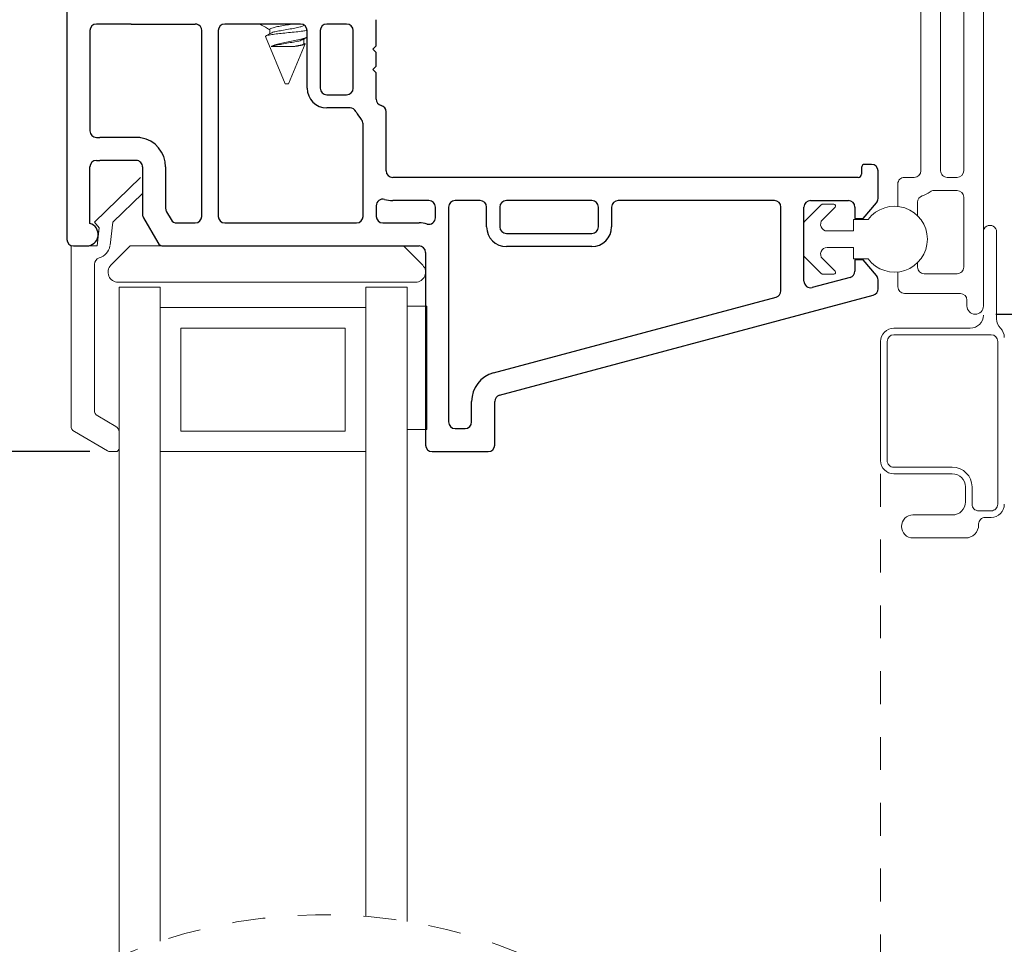
# Model space of a CAD drawing. Extents: x 132.7 to 147.3, y 17.5 to 43.4.
# Drawn here: x 140.6 to 143.6, y 36.5 to 39.3 of the extents above; entities that cross this region are included whole.
import ezdxf

# ---------------------------------------------------------------- set-up
doc = ezdxf.new("R2010")
doc.units = 0
doc.header["$LTSCALE"] = 0.3
doc.header["$MEASUREMENT"] = 0
doc.linetypes.add('HIDDEN', pattern=[0.375, 0.25, -0.125])
doc.layers.get('0').update_dxf_attribs({"linetype": 'CONTINUOUS'})
doc.layers.get('Defpoints').update_dxf_attribs({"linetype": 'CONTINUOUS'})
doc.layers.add('PART', color=7, linetype='CONTINUOUS')
doc.styles.add('ARCHITECTURAL', font='simplex.shx', dxfattribs={"height": 0.2})
doc.dimstyles.new('DIM-MMSTACKED', dxfattribs={"dimscale": 0, "dimtxt": 0.125, "dimasz": 0.125, "dimexe": 0.063, "dimexo": 0.063, "dimgap": 0.07, "dimtad": 0, "dimtih": 1, "dimtoh": 1, "dimdec": 4, "dimzin": 4, "dimdsep": 46, "dimlunit": 4, "dimtxsty": 'ARCHITECTURAL', "dimcen": 0.02, "dimclrt": 7, "dimadec": 0, "dimazin": 0, "dimtfac": 0.75, "dimtdec": 4, "dimtmove": 2, "dimatfit": 3, "dimfxl": 1, "dimfrac": 1, "dimtolj": 1, "dimtzin": 4, "dimarcsym": 0})

# ---------------------------------------------------------------- blocks, each defined once
blk = doc.blocks.new('*D3')
at = {"color": 0, "lineweight": -2, "transparency": 16777216}
for p, q in [((140.5919, 41.4525), (138.7677, 41.4525)), ((138.8307, 41.3275), (138.8307, 39.9488)), ((138.8307, 38.0775), (138.8307, 39.5088)), ((140.7946, 37.9525), (138.7677, 37.9525))]:
    blk.add_line(p, q, dxfattribs=at)
at = {"color": 0, "transparency": 16777216}
for points in [[(138.8098, 41.3275), (138.8515, 41.3275), (138.8307, 41.4525)], [(138.8098, 38.0775), (138.8515, 38.0775), (138.8307, 37.9525)]]:
    blk.add_solid(points, dxfattribs=at)
at = {"layer": 'Defpoints', "color": 0, "transparency": 16777216}
for p in [(140.6549, 41.4525), (138.8307, 37.9525), (140.8576, 37.9525)]:
    blk.add_point(p, dxfattribs=at)
at = {"color": 7, "transparency": 16777216, "insert": (138.8307, 39.8788), "char_height": 0.2, "attachment_point": 2, "style": 'ARCHITECTURAL'}
blk.add_mtext('\\A1;3{\\H0.75x;\\S1#2;}"', dxfattribs=at)
blk = doc.blocks.new('*D15')
at = {"color": 0, "lineweight": -2, "transparency": 16777216}
for p, q in [((140.7946, 37.9525), (138.7677, 37.9525)), ((138.8307, 37.8275), (138.8307, 36.0203)), ((138.8307, 35.25), (138.8307, 35.347)), ((140.7946, 35.125), (138.7677, 35.125))]:
    blk.add_line(p, q, dxfattribs=at)
at = {"color": 0, "transparency": 16777216}
for points in [[(138.8098, 37.8275), (138.8515, 37.8275), (138.8307, 37.9525)], [(138.8098, 35.25), (138.8515, 35.25), (138.8307, 35.125)]]:
    blk.add_solid(points, dxfattribs=at)
at = {"layer": 'Defpoints', "color": 0, "transparency": 16777216}
for p in [(140.8576, 37.9525), (138.8307, 35.125), (140.8576, 35.125)]:
    blk.add_point(p, dxfattribs=at)
at = {"color": 7, "transparency": 16777216, "insert": (138.8307, 35.9503), "char_height": 0.2, "attachment_point": 2, "style": 'ARCHITECTURAL'}
blk.add_mtext('\\A1;DAYLIGHT\\POPENING', dxfattribs=at)
blk = doc.blocks.new('*D20')
at = {"color": 0, "lineweight": -2, "transparency": 16777216}
for p, q in [((143.5529, 40.8275), (144.5253, 40.8275)), ((144.4623, 40.7025), (144.4623, 39.8187)), ((144.4623, 38.495), (144.4623, 39.3787)), ((143.5479, 38.37), (144.5253, 38.37))]:
    blk.add_line(p, q, dxfattribs=at)
at = {"color": 0, "transparency": 16777216}
for points in [[(144.4415, 40.7025), (144.4831, 40.7025), (144.4623, 40.8275)], [(144.4415, 38.495), (144.4831, 38.495), (144.4623, 38.37)]]:
    blk.add_solid(points, dxfattribs=at)
at = {"layer": 'Defpoints', "color": 0, "transparency": 16777216}
for p in [(143.4899, 40.8275), (143.4849, 38.37), (144.4623, 38.37)]:
    blk.add_point(p, dxfattribs=at)
at = {"color": 7, "transparency": 16777216, "insert": (144.4809, 39.7487), "char_height": 0.2, "attachment_point": 2, "style": 'ARCHITECTURAL'}
blk.add_mtext('\\A1;2{\\H0.75x;\\S7#16;}"', dxfattribs=at)
blk = doc.blocks.new('*D21')
at = {"color": 0, "lineweight": -2, "transparency": 16777216}
for p, q in [((143.5529, 40.8275), (146.0632, 40.8275)), ((146.0002, 40.7025), (146.0002, 36.019)), ((146.0002, 32.375), (146.0002, 35.3457)), ((143.5529, 32.25), (146.0632, 32.25))]:
    blk.add_line(p, q, dxfattribs=at)
at = {"color": 0, "transparency": 16777216}
for points in [[(145.9794, 40.7025), (146.021, 40.7025), (146.0002, 40.8275)], [(145.9794, 32.375), (146.021, 32.375), (146.0002, 32.25)]]:
    blk.add_solid(points, dxfattribs=at)
at = {"layer": 'Defpoints', "color": 0, "transparency": 16777216}
for p in [(143.4899, 40.8275), (143.4899, 32.25), (146.0002, 32.25)]:
    blk.add_point(p, dxfattribs=at)
at = {"color": 7, "transparency": 16777216, "insert": (146.0002, 35.949), "char_height": 0.2, "attachment_point": 2, "style": 'ARCHITECTURAL'}
blk.add_mtext('\\A1;FRAME\\PHEIGHT', dxfattribs=at)

msp = doc.modelspace()

# ---------------------------------------------------------------- linework, layer by layer
at = {"color": 7, "linetype": 'Continuous', "lineweight": 15}
for p, q in [((143.50991, 38.39497), (143.50991, 40.80747)), ((143.37991, 39.59547), (143.37991, 38.80597)), ((143.44991, 38.80597), (143.44991, 39.59547)), ((143.31991, 38.80597), (143.31991, 39.57547)), ((141.31252, 39.25197), (141.31275, 39.25141)), ((141.31313, 39.25157), (141.3161, 39.24938)), ((141.34098, 39.23521), (141.34098, 39.22249)), ((141.44484, 39.24912), (141.44484, 39.24917)), ((141.32827, 39.21394), (141.38791, 39.06997)), ((141.44484, 39.19356), (141.44484, 39.20633)), ((141.34547, 39.18327), (141.41318, 39.18327)), ((141.39791, 39.06997), (141.44822, 39.19144)), ((141.38791, 39.06997), (141.39791, 39.06997)), ((140.80872, 38.65019), (140.94865, 38.78532)), ((143.26991, 38.78597), (143.29991, 38.78597)), ((143.39991, 38.78597), (143.42991, 38.78597)), ((143.24991, 38.69744), (143.24991, 38.76597)), ((140.95464, 38.73688), (140.86434, 38.64968)), ((143.42991, 38.74597), (143.35991, 38.74597)), ((143.44991, 38.51297), (143.44991, 38.72597)), ((142.9661, 38.65186), (143.01675, 38.70251)), ((143.02028, 38.70397), (143.05564, 38.70397)), ((143.05917, 38.69544), (143.02085, 38.65712)), ((143.30991, 38.71058), (143.30991, 38.66912)), ((140.82288, 38.63206), (140.80872, 38.65019)), ((140.81618, 38.57747), (140.82288, 38.63206)), ((140.86434, 38.64968), (140.85581, 38.58021)), ((142.96464, 38.54762), (142.96464, 38.64833)), ((143.11464, 38.62297), (143.11464, 38.65797)), ((143.11464, 38.65797), (143.15964, 38.65797)), ((143.03499, 38.62297), (143.11464, 38.62297)), ((143.54991, 38.61997), (143.54991, 38.35579)), ((140.73718, 38.03047), (140.73718, 38.57747)), ((140.73718, 38.57747), (140.81618, 38.57747)), ((140.91721, 38.57747), (140.85842, 38.51868)), ((141.01814, 38.57747), (140.91721, 38.57747)), ((141.72964, 38.57747), (141.70964, 38.57747)), ((141.80585, 38.51868), (141.74706, 38.57747)), ((143.11464, 38.57297), (143.03499, 38.57297)), ((143.11464, 38.53797), (143.11464, 38.57297)), ((143.01675, 38.49344), (142.9661, 38.54408)), ((140.80818, 38.5217), (140.80818, 38.07832)), ((143.02085, 38.53883), (143.05917, 38.50051)), ((143.15964, 38.53797), (143.11464, 38.53797)), ((143.30991, 38.52683), (143.30991, 38.51297)), ((143.05564, 38.49197), (143.02028, 38.49197)), ((143.24991, 38.45297), (143.24991, 38.4985)), ((143.32991, 38.49297), (143.42991, 38.49297)), ((140.87964, 38.46747), (141.78464, 38.46747)), ((140.88318, 38.45247), (141.00818, 38.45247)), ((140.88318, 36.41755), (140.88318, 38.45247)), ((141.00818, 38.39669), (141.00818, 38.45247)), ((141.63318, 38.39669), (141.63318, 38.45247)), ((141.63318, 38.45247), (141.75818, 38.45247)), ((141.75818, 36.52451), (141.75818, 38.45247)), ((143.43991, 38.43297), (143.26991, 38.43297)), ((141.00818, 36.46499), (141.00818, 38.39669)), ((141.63318, 36.53982), (141.63318, 38.39669)), ((141.81818, 38.39447), (141.75818, 38.39447)), ((141.81818, 38.39447), (141.81818, 38.01947)), ((143.45991, 38.39497), (143.45991, 38.41297)), ((141.63318, 38.38997), (141.00818, 38.38997)), ((141.57068, 38.32747), (141.07068, 38.32747)), ((141.07068, 38.01497), (141.07068, 38.32747)), ((141.57068, 38.32747), (141.57068, 38.01497)), ((143.23741, 38.32747), (143.46991, 38.32747)), ((143.53341, 38.30747), (143.23741, 38.30747)), ((143.19741, 37.92497), (143.19741, 38.28747)), ((143.21741, 38.28747), (143.21741, 37.92497)), ((143.55341, 37.79247), (143.55341, 38.28747)), ((140.81818, 38.061), (140.87318, 38.02925)), ((140.84764, 37.95515), (140.74718, 38.01315)), ((141.07068, 38.01497), (141.57068, 38.01497)), ((141.81818, 38.01947), (141.75818, 38.01947)), ((140.87318, 37.95247), (140.85764, 37.95247)), ((141.00818, 37.95247), (141.63318, 37.95247)), ((143.23741, 37.90497), (143.41541, 37.90497)), ((143.41541, 37.88497), (143.23741, 37.88497)), ((143.45541, 37.79997), (143.45541, 37.84497)), ((143.47541, 37.84497), (143.47541, 37.79247)), ((143.49541, 37.77247), (143.53341, 37.77247)), ((143.29591, 37.75997), (143.41541, 37.75997)), ((143.53341, 37.75247), (143.51541, 37.75247)), ((143.49541, 37.73247), (143.49541, 37.72997)), ((143.45541, 37.68997), (143.29591, 37.68997))]:
    msp.add_line(p, q, dxfattribs=at)
at = {"color": 8, "linetype": 'Continuous', "lineweight": 15}
msp.add_line((141.44828, 39.19227), (141.44484, 39.19427), dxfattribs=at)
at = {"color": 7, "linetype": 'HIDDEN', "lineweight": 15}
msp.add_line((143.19741, 37.88497), (143.19741, 36.37791), dxfattribs=at)
at = {"color": 7, "linetype": 'Continuous', "lineweight": 15}
for centre, radius, start, end in [((143.26991, 38.76597), 0.02, 89.99324, 180.00844), ((143.29991, 38.80597), 0.02, 270.00578, 359.99506), ((143.39991, 38.80597), 0.02, 179.999, 269.99932), ((143.42991, 38.80597), 0.02, 270.00578, 359.99506), ((143.32991, 38.71058), 0.02, 107.45558, 180.00123), ((143.29988, 38.80602), 0.08005, 287.46411, 306.86357), ((143.35992, 38.72595), 0.02002, 90.02639, 126.85192), ((143.42991, 38.72597), 0.02, 359.99978, 89.99938), ((143.02029, 38.69895), 0.00502, 90.10314, 134.89267), ((143.05563, 38.69897), 0.005, 315.00774, 89.98463), ((143.23964, 38.59797), 0.1, 216.86996, 143.13004), ((142.96963, 38.64833), 0.005, 134.98729, 180.02292), ((143.03499, 38.64297), 0.02, 135.00279, 269.99557), ((143.52991, 38.61997), 0.02, 359.99874, 180.00126), ((140.80916, 38.58594), 0.047, 286.49085, 349.62166), ((143.03499, 38.55297), 0.02, 89.99801, 225.00085), ((142.96963, 38.54762), 0.005, 180.00396, 225.01272), ((140.82818, 38.5217), 0.02, 106.49282, 179.9977), ((140.87964, 38.49747), 0.03, 135.00036, 269.99943), ((141.78464, 38.49747), 0.03, 270.00057, 44.99964), ((143.32991, 38.51297), 0.02, 179.99807, 270.00025), ((143.42991, 38.51297), 0.02, 269.99916, 0.00168), ((143.02028, 38.49697), 0.005, 224.98241, 270.02178), ((143.05564, 38.49697), 0.005, 269.98968, 45.00681), ((143.26991, 38.45297), 0.02, 180.00494, 269.99338), ((143.43991, 38.41297), 0.02, 0.00378, 90.0021), ((143.48491, 38.39497), 0.025, 180.00118, 359.99882), ((143.46991, 38.36747), 0.04, 270.00262, 359.99822), ((143.58992, 38.35579), 0.04001, 180.0055, 225.06253), ((143.23741, 38.28747), 0.04, 89.99688, 180.0006), ((143.23741, 38.28747), 0.02, 90.00764, 179.9932), ((143.53341, 38.28747), 0.02, 0.0068, 89.99236), ((143.53341, 38.29915), 0.04, 0.00045, 45.07094), ((140.82818, 38.07832), 0.02, 179.99726, 240.00219), ((140.75717, 38.03047), 0.02, 179.99452, 240.00492), ((140.86318, 38.01193), 0.02, 0.00059, 60.00031), ((140.85763, 37.97245), 0.01997, 239.9917, 270.02917), ((140.87318, 37.96247), 0.01, 269.98628, 0.00699), ((143.23741, 37.92497), 0.04, 180.00178, 269.99738), ((143.23741, 37.92497), 0.02, 179.99532, 270.00384), ((143.41541, 37.84497), 0.06, 359.99962, 89.99926), ((143.41541, 37.84497), 0.04, 0.00106, 89.99768), ((143.41541, 37.79997), 0.04, 270.00232, 359.99894), ((143.49541, 37.79247), 0.02, 179.99532, 270.003), ((143.53341, 37.79247), 0.04, 270.00232, 359.99894), ((143.53341, 37.79247), 0.02, 269.99616, 0.00468), ((143.29591, 37.72497), 0.035, 90, 270), ((143.51541, 37.73247), 0.02, 89.99616, 180.00468), ((143.45541, 37.72997), 0.04, 270.00232, 359.99894)]:
    msp.add_arc(centre, radius, start, end, dxfattribs=at)
at = {"color": 7, "linetype": 'HIDDEN', "lineweight": 0}
msp.add_arc((141.50424, 34.96935), 1.57575, 67.38014, 114.37572, dxfattribs=at)
at = {"color": 7, "linetype": 'Continuous', "lineweight": 15}
for points, knots in [([(141.3122, 39.25107), (141.31734, 39.24804), (141.32696, 39.24238), (141.33653, 39.23665), (141.34098, 39.23399)], [0, 0, 0, 0, 0.5349763, 1, 1, 1, 1]), ([(141.32844, 39.21401), (141.3291, 39.21477), (141.33188, 39.21797), (141.34217, 39.21853), (141.35658, 39.2216), (141.37631, 39.22325), (141.39815, 39.22572), (141.42012, 39.22813), (141.43918, 39.22995), (141.45046, 39.23181), (141.45506, 39.23257)], [0, 0, 0, 0, 0.0229192, 0.097032, 0.2196937, 0.3765272, 0.5537902, 0.7335806, 0.8913073, 1, 1, 1, 1]), ([(141.40905, 39.25197), (141.40539, 39.2513), (141.39493, 39.24939), (141.37905, 39.24651), (141.36055, 39.24372), (141.3514, 39.24036), (141.34003, 39.23783), (141.34153, 39.23551), (141.34173, 39.23521)], [0, 0, 0, 0, 0.15653792, 0.44770419, 0.69848286, 0.89065278, 0.98595511, 1, 1, 1, 1]), ([(141.44458, 39.24997), (141.44403, 39.24875), (141.44202, 39.24425), (141.43069, 39.24276), (141.41654, 39.23918), (141.39779, 39.23605), (141.37866, 39.23273), (141.36169, 39.22949), (141.34974, 39.22737), (141.34468, 39.22424), (141.3435, 39.2235)], [0, 0, 0, 0, 0.0366721, 0.1344873, 0.2819529, 0.4693646, 0.6642735, 0.832154, 0.9607966, 1, 1, 1, 1]), ([(141.34285, 39.22361), (141.33904, 39.22133), (141.33468, 39.21871), (141.3303, 39.21613), (141.32974, 39.2158)], [0, 0, 0, 0, 0.873289, 1, 1, 1, 1]), ([(141.45581, 39.2128), (141.45279, 39.21135), (141.44502, 39.20761), (141.43003, 39.20432), (141.41175, 39.20065), (141.39225, 39.19656), (141.37385, 39.19272), (141.3587, 39.18918), (141.34945, 39.1859), (141.34596, 39.18359), (141.34547, 39.18327)], [0, 0, 0, 0, 0.087606, 0.2249725, 0.3990312, 0.5764571, 0.7465032, 0.8905395, 0.9846329, 1, 1, 1, 1]), ([(141.44093, 39.20425), (141.4383, 39.20317), (141.43083, 39.2001), (141.41623, 39.19786), (141.39787, 39.19432), (141.37871, 39.19092), (141.36092, 39.1882), (141.35036, 39.18483), (141.34547, 39.18327)], [0, 0, 0, 0, 0.0868576, 0.2466385, 0.4497015, 0.6608879, 0.8427886, 1, 1, 1, 1]), ([(141.44041, 39.20374), (141.44313, 39.20533), (141.44787, 39.20811), (141.45261, 39.21089), (141.45464, 39.21209)], [0, 0, 0, 0, 0.5727032, 1, 1, 1, 1]), ([(141.44458, 39.19442), (141.44403, 39.19319), (141.44201, 39.1887), (141.42906, 39.18691), (141.4195, 39.18472), (141.41318, 39.18327)], [0, 0, 0, 0, 0.1127998, 0.4138286, 1, 1, 1, 1]), ([(141.41318, 39.18327), (141.41873, 39.18396), (141.42815, 39.18513), (141.43889, 39.18802), (141.44669, 39.18895), (141.448, 39.19168), (141.44828, 39.19227)], [0, 0, 0, 0, 0.4473684, 0.7601745, 0.9487939, 1, 1, 1, 1])]:
    msp.add_open_spline(points, degree=3, knots=knots, dxfattribs=at)
at = {"layer": 'PART'}
for p, q in [((140.72464, 39.81872), (140.72464, 38.59747)), ((141.66464, 39.18547), (141.66464, 39.26511)), ((140.79464, 39.23197), (140.79464, 38.92747)), ((140.91964, 39.25197), (140.81464, 39.25197)), ((140.91964, 39.25197), (141.11464, 39.25197)), ((141.13464, 38.66747), (141.13464, 39.23197)), ((141.18464, 39.23197), (141.18464, 38.66747)), ((141.43464, 39.25197), (141.20464, 39.25197)), ((141.45464, 39.05697), (141.45464, 39.23197)), ((141.49464, 39.23197), (141.49464, 39.05697)), ((141.57464, 39.25197), (141.51464, 39.25197)), ((141.59464, 39.05697), (141.59464, 39.23197)), ((141.65464, 39.17547), (141.66464, 39.18547)), ((141.66464, 39.16547), (141.65464, 39.17547)), ((141.66464, 39.12347), (141.66464, 39.16547)), ((141.65464, 39.11347), (141.66464, 39.12347)), ((141.66464, 39.10347), (141.65464, 39.11347)), ((141.66464, 39.02384), (141.66464, 39.10347)), ((141.51464, 39.03697), (141.57464, 39.03697)), ((141.58512, 38.99697), (141.51464, 38.99697)), ((141.69464, 38.80547), (141.69464, 38.98511)), ((141.62464, 38.66747), (141.62464, 38.94834)), ((140.81464, 38.90747), (140.82464, 38.90747)), ((140.93464, 38.90747), (140.82464, 38.90747)), ((140.79464, 38.64601), (140.79464, 38.81747)), ((140.81464, 38.83747), (140.82464, 38.83747)), ((140.93464, 38.83747), (140.82464, 38.83747)), ((140.95464, 38.81747), (140.95464, 38.67283)), ((141.02464, 38.81747), (141.02464, 38.69159)), ((143.13964, 38.81547), (143.13964, 38.79547)), ((143.16964, 38.82547), (143.14964, 38.82547)), ((143.12964, 38.78547), (141.71464, 38.78547)), ((143.18964, 38.72138), (143.18964, 38.80547)), ((141.66464, 38.69964), (141.66464, 38.66747)), ((141.82464, 38.71547), (141.71464, 38.71547)), ((141.84464, 38.6633), (141.84464, 38.69547)), ((141.88464, 38.69547), (141.88464, 38.04247)), ((141.98014, 38.71547), (141.90464, 38.71547)), ((142.00014, 38.63547), (142.00014, 38.69547)), ((142.04014, 38.69547), (142.04014, 38.63547)), ((142.32014, 38.71547), (142.06014, 38.71547)), ((142.34014, 38.63547), (142.34014, 38.69547)), ((142.38014, 38.69547), (142.38014, 38.63547)), ((142.87464, 38.71547), (142.40014, 38.71547)), ((142.89464, 38.44104), (142.89464, 38.69547)), ((142.96464, 38.47051), (142.96464, 38.69547)), ((142.98464, 38.71547), (143.09964, 38.71547)), ((143.11964, 38.69547), (143.11964, 38.66047)), ((143.14464, 38.66047), (143.18496, 38.70853)), ((140.95732, 38.66283), (141.00082, 38.58747)), ((141.02732, 38.68159), (141.04124, 38.65747)), ((141.05856, 38.64747), (141.11464, 38.64747)), ((141.20464, 38.64747), (141.60464, 38.64747)), ((141.68464, 38.64747), (141.79464, 38.64747)), ((143.11964, 38.66047), (143.14464, 38.66047)), ((142.06014, 38.61547), (142.32014, 38.61547)), ((140.74464, 38.57747), (140.78464, 38.57747)), ((141.01814, 38.57747), (141.79464, 38.57747)), ((142.32014, 38.57547), (142.06014, 38.57547)), ((141.81464, 38.55747), (141.81464, 37.97247)), ((143.14464, 38.53547), (143.11964, 38.53547)), ((143.11964, 38.53547), (143.11964, 38.50133)), ((143.18496, 38.48742), (143.14464, 38.53547)), ((143.10481, 38.48201), (142.98981, 38.45119)), ((143.18964, 38.44761), (143.18964, 38.47456)), ((142.02134, 38.19169), (142.87981, 38.42172)), ((142.03946, 38.12408), (143.17481, 38.4283)), ((141.95464, 38.04247), (141.95464, 38.10476)), ((142.02464, 37.97247), (142.02464, 38.10476)), ((141.90464, 38.02247), (141.93464, 38.02247)), ((141.83464, 37.95247), (142.00464, 37.95247))]:
    msp.add_line(p, q, dxfattribs=at)
for centre, radius, start, end in [((140.81464, 39.23197), 0.02, 90, 180), ((141.11464, 39.23197), 0.02, 75.52249, 90), ((141.11464, 39.23197), 0.02, 0, 75.52249), ((141.20464, 39.23197), 0.02, 90, 180), ((141.43464, 39.23197), 0.02, 0, 90), ((141.51464, 39.23197), 0.02, 90, 180), ((141.57464, 39.23197), 0.02, 0, 90), ((141.51464, 39.05697), 0.06, 180, 270), ((141.51464, 39.05697), 0.02, 180, 270), ((141.57464, 39.05697), 0.02, 270, 0), ((141.68464, 39.02384), 0.02, 180, 255.52249), ((141.58512, 38.97697), 0.02, 25.21681, 90), ((141.67464, 38.98511), 0.02, 0, 75.52249), ((141.68464, 39.02384), 0.09, 205.21681, 223.34176), ((141.60464, 38.94834), 0.02, 0, 43.34176), ((140.81464, 38.92747), 0.02, 180, 270), ((140.93464, 38.81747), 0.09, 80.40593, 90), ((140.93464, 38.81747), 0.09, 0, 80.40593), ((140.81464, 38.81747), 0.02, 90, 180), ((140.93464, 38.81747), 0.02, 41.40962, 90), ((140.93464, 38.81747), 0.02, 0, 41.40962), ((143.14964, 38.81547), 0.01, 90, 180), ((143.16964, 38.80547), 0.02, 0, 90), ((141.71464, 38.80547), 0.02, 180, 270), ((143.12964, 38.79547), 0.01, 270, 0), ((143.16964, 38.72138), 0.02, 320, 0), ((141.04464, 38.69159), 0.02, 180, 210), ((141.68464, 38.69964), 0.02, 74.17338, 180), ((141.71464, 38.80547), 0.09, 254.17338, 270), ((141.82464, 38.69547), 0.02, 0, 90), ((141.90464, 38.69547), 0.02, 90, 180), ((141.98014, 38.69547), 0.02, 0, 90), ((142.06014, 38.69547), 0.02, 90, 180), ((142.32014, 38.69547), 0.02, 0, 90), ((142.40014, 38.69547), 0.02, 90, 180), ((142.87464, 38.69547), 0.02, 0, 90), ((142.98464, 38.69547), 0.02, 90, 180), ((143.09964, 38.69547), 0.02, 0, 90), ((140.97464, 38.67283), 0.02, 180, 210), ((141.11464, 38.66747), 0.02, 270, 0), ((141.20464, 38.66747), 0.02, 180, 270), ((141.60464, 38.66747), 0.02, 270, 0), ((141.68464, 38.66747), 0.02, 180, 270), ((141.82464, 38.6633), 0.02, 254.17338, 0), ((140.78464, 38.61247), 0.035, 270, 73.39845), ((141.05856, 38.66747), 0.02, 210, 270), ((141.79464, 38.55747), 0.09, 74.17338, 90), ((142.06014, 38.63547), 0.06, 180, 270), ((142.06014, 38.63547), 0.02, 180, 270), ((142.32014, 38.63547), 0.06, 270, 0), ((142.32014, 38.63547), 0.02, 270, 0), ((140.74464, 38.59747), 0.02, 180, 270), ((141.01814, 38.59747), 0.02, 210, 270), ((141.79464, 38.55747), 0.02, 0, 90), ((143.09964, 38.50133), 0.02, 285, 0), ((143.16964, 38.47456), 0.02, 0, 40), ((142.98464, 38.47051), 0.02, 180, 285), ((142.87464, 38.44104), 0.02, 285, 360), ((143.16964, 38.44761), 0.02, 285, 0), ((142.04464, 38.10476), 0.09, 105, 180), ((142.04464, 38.10476), 0.02, 105, 180), ((141.90464, 38.04247), 0.02, 180, 270), ((141.93464, 38.04247), 0.02, 270, 0), ((141.83464, 37.97247), 0.02, 180, 270), ((142.00464, 37.97247), 0.02, 270, 0)]:
    msp.add_arc(centre, radius, start, end, dxfattribs=at)

# ---------------------------------------------------------------- dimensions: what is measured, and where the dimension line sits
for base, p1, p2, picture, middle in [((138.83066, 37.95247), (140.65491, 41.45247), (140.85764, 37.95247), '*D3', (138.83066, 39.72881)), ((144.46232, 38.36997), (143.48991, 40.82747), (143.48491, 38.36997), '*D20', (144.48093, 39.59872))]:
    dim = msp.add_linear_dim(base=base, p1=p1, p2=p2, angle=90, dimstyle='DIM-MMSTACKED', override={"dimscale": 1, "dimpost": '\\X'})
    dim.commit()
    dim.dimension.update_dxf_attribs({"geometry": picture, "text_midpoint": middle, "dimtype": 160})
for base, p1, p2, text, picture, middle in [((146.00019, 32.25005), (143.48991, 40.82747), (143.48991, 32.25005), 'FRAME\\PHEIGHT', '*D21', (146.00019, 35.68234)), ((138.83066, 35.12505), (140.85764, 37.95247), (140.85764, 35.12505), 'DAYLIGHT\\POPENING', '*D15', (138.83066, 35.68368))]:
    dim = msp.add_linear_dim(base=base, p1=p1, p2=p2, angle=90, text=text, dimstyle='DIM-MMSTACKED', override={"dimscale": 1, "dimpost": '\\X'})
    dim.commit()
    dim.dimension.update_dxf_attribs({"geometry": picture, "text_midpoint": middle, "dimtype": 160})

doc.saveas('drawing.dxf')
